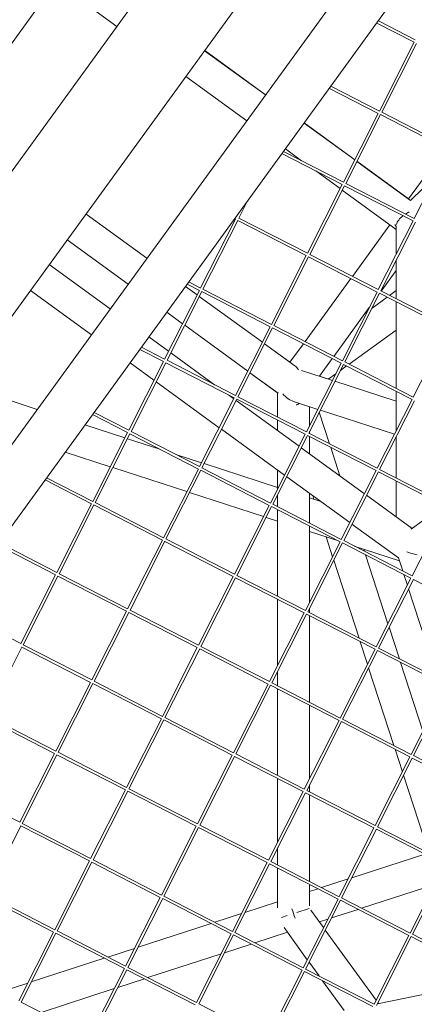
# Model space of a CAD drawing. Units: millimetres. Extents: x -4811 to 3814, y -4632 to 3814.
# Drawn here: x 412 to 634, y 133 to 687 of the extents above; entities that cross this region are included whole.
import ezdxf

# ---------------------------------------------------------------- set-up
doc = ezdxf.new("R2010")
doc.units = ezdxf.units.MM
doc.linetypes.add('STRICHPUNKT', pattern=[25.4, 12.7, -6.35, 0, -6.35])
doc.layers.add('DNA Tower XL.03', color=252, linetype='Continuous', plot=False)
doc.layers.add('SICHER-MIN', color=7, linetype='STRICHPUNKT')

msp = doc.modelspace()

# ---------------------------------------------------------------- linework, layer by layer
at = {"layer": 'DNA Tower XL.03', "color": 7, "linetype": 'Continuous', "lineweight": 0}
for p, q in [((452.7079, 736.0486, 5876.7607), (163.5984, 338.1234, 5876.7607)), ((558.5011, 727.8795, 5876.7607), (263.6598, 322.0653, 5876.7607)), ((490.3908, 715.7963, 5876.7607), (195.5495, 309.9821, 5876.7607)), ((432.5581, 708.3147, 5876.7607), (466.8524, 683.3984, 5876.7607)), ((300.2972, 300.3741, 5876.7607), (589.4068, 698.2993, 5876.7607)), ((312.8429, 271.8767, 5876.7607), (620.6076, 695.4786, 5876.7607)), ((613.1967, 685.2784, 5876.7607), (634.2395, 674.4794, 5876.7607)), ((614.089, 686.5065, 5876.7607), (634.9243, 675.8139, 5876.7607)), ((634.2395, 674.4794, 5876.7607), (614.6624, 635.7796, 5876.7607)), ((635.578, 673.8023, 5876.7607), (615.997, 635.0947, 5876.7607)), ((516.2653, 669.747, 5876.7607), (550.5596, 644.8308, 5876.7607)), ((550.5787, 644.8571, 5876.7607), (516.2844, 669.7733, 5876.7607)), ((505.6852, 655.1847, 5876.7607), (539.9795, 630.2685, 5876.7607)), ((586.5068, 648.5429, 5876.7607), (613.9853, 634.4411, 5876.7607)), ((587.3991, 649.771, 5876.7607), (614.6702, 635.7756, 5876.7607)), ((613.9853, 634.4411, 5876.7607), (594.4083, 595.7413, 5876.7607)), ((615.3238, 633.764, 5876.7607), (595.7428, 595.0565, 5876.7607)), ((615.3199, 633.7562, 5876.7607), (653.9052, 613.9546, 5876.7607)), ((615.997, 635.0947, 5876.7607), (654.5901, 615.2891, 5876.7607)), ((572.3222, 629.0193, 5876.7607), (600.7824, 608.3417, 5876.7607)), ((600.7973, 608.3711, 5876.7607), (572.3413, 629.0457, 5876.7607)), ((559.8169, 611.8073, 5876.7607), (593.7312, 594.4028, 5876.7607)), ((560.7092, 613.0354, 5876.7607), (594.416, 595.7373, 5876.7607)), ((561.742, 614.457, 5876.7607), (570.8897, 607.8109, 5876.7607)), ((631.1457, 586.2815, 5876.7607), (651.9721, 614.9466, 5876.7607)), ((651.9721, 614.9466, 5876.7607), (631.1457, 586.2815, 5876.7607)), ((653.9052, 613.9546, 5876.7607), (634.3281, 575.2548, 5876.7607)), ((602.0117, 607.4487, 5876.7607), (632.2752, 585.4609, 5876.7607)), ((631.1648, 586.3078, 5876.7607), (602.0265, 607.4781, 5876.7607)), ((578.7921, 602.0694, 5876.7607), (592.5522, 592.0722, 5876.7607)), ((646.5304, 599.3761, 5876.7607), (632.1526, 585.3412, 5876.7607)), ((593.7312, 594.4028, 5876.7607), (574.1541, 555.703, 5876.7607)), ((595.0696, 593.7257, 5876.7607), (575.4887, 555.0182, 5876.7607)), ((595.0657, 593.7179, 5876.7607), (633.651, 573.9163, 5876.7607)), ((595.7428, 595.0565, 5876.7607), (634.3359, 575.2508, 5876.7607)), ((593.7814, 591.1791, 5876.7607), (624.1281, 569.1309, 5876.7607)), ((540.4453, 585.1446, 5876.7607), (535.5688, 575.5047, 5876.7607)), ((449.4404, 577.7704, 5876.7607), (483.7347, 552.8542, 5876.7607)), ((483.7347, 552.8542, 5876.7607), (449.4404, 577.7704, 5876.7607)), ((534.9108, 577.527, 5876.7607), (534.2342, 576.1896, 5876.7607)), ((533.5571, 574.8511, 5876.7607), (513.9801, 536.1513, 5876.7607)), ((534.8956, 574.174, 5876.7607), (515.3146, 535.4664, 5876.7607)), ((533.5571, 574.8511, 5876.7607), (533.127, 575.0718, 5876.7607)), ((534.242, 576.1856, 5876.7607), (534.0193, 576.2999, 5876.7607)), ((573.477, 554.3645, 5876.7607), (534.8917, 574.1662, 5876.7607)), ((574.1619, 555.6991, 5876.7607), (535.5688, 575.5047, 5876.7607)), ((599.4845, 542.7037, 5876.7607), (620.5656, 571.7192, 5876.7607)), ((620.5656, 571.7192, 5876.7607), (599.4846, 542.7036, 5876.7607)), ((633.651, 573.9163, 5876.7607), (614.074, 535.2165, 5876.7607)), ((634.9895, 573.2392, 5876.7607), (615.4085, 534.5316, 5876.7607)), ((623.7332, 571.3358, 5876.7607), (624.1282, 570.7922, 5876.7607)), ((624.1282, 570.7922, 5876.7607), (624.1279, 555.091, 5876.7607)), ((473.1546, 538.2918, 5876.7607), (438.8603, 563.2081, 5876.7607)), ((473.1545, 538.2918, 5876.7607), (438.8603, 563.2081, 5876.7607)), ((573.477, 554.3645, 5876.7607), (553.9, 515.6647, 5876.7607)), ((614.0817, 535.2125, 5876.7607), (575.4887, 555.0182, 5876.7607)), ((463.0577, 524.3947, 5876.7607), (428.7634, 549.3109, 5876.7607)), ((574.8155, 553.6874, 5876.7607), (555.2345, 514.9799, 5876.7607)), ((613.3969, 533.878, 5876.7607), (574.8116, 553.6796, 5876.7607)), ((624.1279, 551.7679, 5876.7607), (624.1276, 530.0571, 5876.7607)), ((624.1278, 545.9987, 5876.7607), (615.6911, 534.3866, 5876.7607)), ((506.4371, 538.3363, 5876.7607), (513.303, 534.8128, 5876.7607)), ((507.3294, 539.5644, 5876.7607), (513.9878, 536.1473, 5876.7607)), ((572.7946, 505.9681, 5876.7607), (598.5923, 541.4756, 5876.7607)), ((598.5923, 541.4756, 5876.7607), (572.7946, 505.9681, 5876.7607)), ((452.4775, 509.8324, 5876.7607), (418.1833, 534.7486, 5876.7607)), ((513.303, 534.8128, 5876.7607), (493.7259, 496.113, 5876.7607)), ((514.6415, 534.1357, 5876.7607), (495.0605, 495.4281, 5876.7607)), ((512.03, 532.2964, 5876.7607), (505.4972, 537.0427, 5876.7607)), ((505.4973, 537.0427, 5876.7607), (512.03, 532.2964, 5876.7607)), ((514.6375, 534.1279, 5876.7607), (553.2228, 514.3262, 5876.7607)), ((515.3146, 535.4664, 5876.7607), (553.9077, 515.6608, 5876.7607)), ((613.3969, 533.878, 5876.7607), (593.8198, 495.1782, 5876.7607)), ((614.7354, 533.2009, 5876.7607), (595.1544, 494.4933, 5876.7607)), ((614.7988, 533.1585, 5876.7607), (614.5193, 532.7738, 5876.7607)), ((653.3168, 513.3914, 5876.7607), (614.7314, 533.1931, 5876.7607)), ((654.0016, 514.7259, 5876.7607), (615.4085, 534.5316, 5876.7607)), ((624.1276, 534.7222, 5876.7607), (620.3578, 531.9917, 5876.7607)), ((513.2592, 531.4033, 5876.7607), (548.7994, 505.5819, 5876.7607)), ((548.7994, 505.5819, 5876.7607), (513.2592, 531.4033, 5876.7607)), ((618.9954, 531.0049, 5876.7607), (610.5186, 524.8652, 5876.7607)), ((624.1275, 528.3711, 5876.7607), (624.1268, 479.6249, 5876.7607)), ((503.7997, 516.0268, 5876.7607), (494.9171, 522.4804, 5876.7607)), ((503.7997, 516.0268, 5876.7607), (494.9171, 522.4804, 5876.7607)), ((608.9848, 525.1562, 5876.7607), (589.0012, 497.6511, 5876.7607)), ((607.8655, 522.9435, 5876.7607), (606.8349, 522.1971, 5876.7607)), ((540.5691, 489.3123, 5876.7607), (505.0289, 515.1337, 5876.7607)), ((540.5691, 489.3123, 5876.7607), (505.0289, 515.1337, 5876.7607)), ((553.2228, 514.3262, 5876.7607), (533.6458, 475.6264, 5876.7607)), ((554.5613, 513.6491, 5876.7607), (534.9804, 474.9416, 5876.7607)), ((554.5574, 513.6414, 5876.7607), (593.1427, 493.8397, 5876.7607)), ((555.2345, 514.9799, 5876.7607), (593.8276, 495.1742, 5876.7607)), ((624.1273, 512.4964, 5876.7607), (597.564, 493.2567, 5876.7607)), ((653.3168, 513.3914, 5876.7607), (633.7397, 474.6916, 5876.7607)), ((495.9454, 500.5004, 5876.7607), (484.8202, 508.5833, 5876.7607)), ((550.0286, 504.6888, 5876.7607), (564.3208, 494.3049, 5876.7607)), ((567.0776, 492.302, 5876.7607), (550.0286, 504.6888, 5876.7607)), ((564.3208, 494.3049, 5876.7607), (571.9023, 504.7401, 5876.7607)), ((571.9024, 504.74, 5876.7607), (564.3208, 494.3049, 5876.7607)), ((479.7472, 501.6008, 5876.7607), (493.0488, 494.7745, 5876.7607)), ((480.6394, 502.8289, 5876.7607), (493.7337, 496.109, 5876.7607)), ((521.8481, 481.6809, 5876.7607), (497.1746, 499.6073, 5876.7607)), ((493.0488, 494.7745, 5876.7607), (473.4718, 456.0747, 5876.7607)), ((487.7151, 484.2308, 5876.7607), (474.2401, 494.021, 5876.7607)), ((494.3873, 494.0974, 5876.7607), (474.8063, 455.3898, 5876.7607)), ((494.3834, 494.0896, 5876.7607), (532.9687, 474.2879, 5876.7607)), ((495.0605, 495.4281, 5876.7607), (533.6536, 475.6225, 5876.7607)), ((593.1427, 493.8397, 5876.7607), (573.5657, 455.1399, 5876.7607)), ((588.1089, 496.423, 5876.7607), (580.8742, 486.4653, 5876.7607)), ((595.1544, 494.4933, 5876.7607), (633.7475, 474.6876, 5876.7607)), ((557.6813, 476.8796, 5876.7607), (541.7983, 488.4192, 5876.7607)), ((557.3119, 477.148, 5876.7607), (541.7983, 488.4192, 5876.7607)), ((570.7917, 489.7413, 5876.7607), (588.207, 484.0827, 5876.7607)), ((594.4812, 493.1626, 5876.7607), (574.9002, 454.455, 5876.7607)), ((590.1206, 487.8655, 5876.7607), (585.9227, 484.825, 5876.7607)), ((596.2015, 492.2699, 5876.7607), (592.7737, 489.7871, 5876.7607)), ((594.4773, 493.1548, 5876.7607), (633.0626, 473.3531, 5876.7607)), ((524.4844, 457.5163, 5876.7607), (488.9443, 483.3377, 5876.7607)), ((580.8742, 486.4653, 5876.7607), (588.207, 484.0827, 5876.7607)), ((589.6507, 483.6136, 5876.7607), (624.1267, 472.4117, 5876.7607)), ((589.6507, 483.6136, 5876.7607), (624.1267, 472.4117, 5876.7607)), ((379.5623, 481.5915, 5876.7607), (421.9524, 467.8181, 5876.7607)), ((557.3119, 463.4812, 5876.7607), (557.3119, 477.148, 5876.7607)), ((624.1268, 477.9389, 5876.7607), (624.1264, 455.6881, 5876.7607)), ((532.9687, 474.2879, 5876.7607), (513.3916, 435.5881, 5876.7607)), ((534.3072, 473.6108, 5876.7607), (514.7262, 434.9033, 5876.7607)), ((532.7147, 473.7859, 5876.7607), (529.7506, 475.9394, 5876.7607)), ((569.4841, 447.0714, 5876.7607), (533.9439, 472.8928, 5876.7607)), ((534.3032, 473.6031, 5876.7607), (572.8886, 453.8014, 5876.7607)), ((534.9804, 474.9416, 5876.7607), (573.5734, 455.1359, 5876.7607)), ((566.3119, 472.2706, 5876.7607), (579.9843, 467.8281, 5876.7607)), ((633.0626, 473.3531, 5876.7607), (613.4856, 434.6533, 5876.7607)), ((634.4011, 472.676, 5876.7607), (614.8201, 433.9684, 5876.7607)), ((453.9495, 466.0934, 5876.7607), (473.4795, 456.0707, 5876.7607)), ((575.3119, 458.5917, 5876.7607), (575.3119, 469.3463, 5876.7607)), ((586.5872, 448.4573, 5876.7607), (580.8299, 466.1767, 5876.7607)), ((581.428, 467.359, 5876.7607), (623.1695, 453.7964, 5876.7607)), ((453.0573, 464.8653, 5876.7607), (472.7947, 454.7362, 5876.7607)), ((557.3119, 455.915, 5876.7607), (557.3119, 461.7952, 5876.7607)), ((448.8524, 459.0777, 5876.7607), (471.3011, 451.7837, 5876.7607)), ((472.7947, 454.7362, 5876.7607), (453.2176, 416.0364, 5876.7607)), ((474.8063, 455.3898, 5876.7607), (513.3994, 435.5842, 5876.7607)), ((561.2538, 430.8018, 5876.7607), (525.7137, 456.6232, 5876.7607)), ((575.3119, 454.2437, 5876.7607), (575.3119, 455.2687, 5876.7607)), ((474.1331, 454.0591, 5876.7607), (454.5522, 415.3515, 5876.7607)), ((472.7448, 451.3146, 5876.7607), (491.0543, 445.3655, 5876.7607)), ((474.1292, 454.0513, 5876.7607), (512.7145, 434.2496, 5876.7607)), ((572.8886, 453.8014, 5876.7607), (553.3115, 415.1016, 5876.7607)), ((574.2271, 453.1243, 5876.7607), (554.6461, 414.4167, 5876.7607)), ((574.2231, 453.1165, 5876.7607), (612.8084, 433.3148, 5876.7607)), ((574.9002, 454.455, 5876.7607), (613.4933, 434.6493, 5876.7607)), ((575.3119, 442.8372, 5876.7607), (575.3119, 452.5577, 5876.7607)), ((624.1264, 452.365, 5876.7607), (624.126, 429.1927, 5876.7607)), ((437.7278, 443.766, 5876.7607), (463.0784, 435.5291, 5876.7607)), ((606.2534, 420.3569, 5876.7607), (570.7133, 446.1783, 5876.7607)), ((592.4619, 430.377, 5876.7607), (587.2447, 446.4339, 5876.7607)), ((500.0093, 442.4558, 5876.7607), (514.4863, 437.752, 5876.7607)), ((464.5221, 435.06, 5876.7607), (506.2636, 421.4974, 5876.7607)), ((512.7145, 434.2496, 5876.7607), (493.1375, 395.5498, 5876.7607)), ((514.053, 433.5725, 5876.7607), (494.472, 394.865, 5876.7607)), ((514.0491, 433.5648, 5876.7607), (552.6344, 413.7631, 5876.7607)), ((514.7262, 434.9033, 5876.7607), (553.3193, 415.0976, 5876.7607)), ((515.93, 437.2829, 5876.7607), (557.3119, 423.8371, 5876.7607)), ((557.3119, 423.0094, 5876.7607), (557.3119, 433.6658, 5876.7607)), ((612.8084, 433.3148, 5876.7607), (593.2314, 394.615, 5876.7607)), ((614.1469, 432.6377, 5876.7607), (594.5659, 393.9301, 5876.7607)), ((614.143, 432.6299, 5876.7607), (652.7283, 412.8282, 5876.7607)), ((614.8201, 433.9684, 5876.7607), (653.4132, 414.1627, 5876.7607)), ((426.3674, 428.1298, 5876.7607), (452.5405, 414.6979, 5876.7607)), ((427.2596, 429.3579, 5876.7607), (453.2254, 416.0324, 5876.7607)), ((598.0231, 404.0873, 5876.7607), (562.483, 429.9087, 5876.7607)), ((624.126, 427.5067, 5876.7607), (624.1257, 407.3719, 5876.7607)), ((507.7073, 421.0283, 5876.7607), (549.4488, 407.4657, 5876.7607)), ((557.3119, 413.0486, 5876.7607), (557.3119, 419.6864, 5876.7607)), ((575.3119, 403.8112, 5876.7607), (575.3119, 420.588, 5876.7607)), ((575.3119, 417.9886, 5876.7607), (581.7842, 415.8856, 5876.7607)), ((577.8263, 417.1716, 5876.7607), (577.1502, 419.2524, 5876.7607)), ((633.1173, 400.8392, 5876.7607), (607.4827, 419.4638, 5876.7607)), ((452.5405, 414.6979, 5876.7607), (432.9635, 375.9981, 5876.7607)), ((453.879, 414.0208, 5876.7607), (434.298, 375.3132, 5876.7607)), ((453.8751, 414.013, 5876.7607), (492.4604, 394.2113, 5876.7607)), ((454.5522, 415.3515, 5876.7607), (493.1453, 395.5459, 5876.7607)), ((552.6344, 413.7631, 5876.7607), (533.0574, 375.0633, 5876.7607)), ((553.9729, 413.086, 5876.7607), (534.3919, 374.3784, 5876.7607)), ((553.969, 413.0782, 5876.7607), (592.5543, 393.2765, 5876.7607)), ((554.6461, 414.4167, 5876.7607), (593.2392, 394.611, 5876.7607)), ((557.3119, 362.6161, 5876.7607), (557.3119, 411.3626, 5876.7607)), ((632.5408, 400.4191, 5876.7607), (650.8738, 413.78, 5876.7607)), ((652.7283, 412.8282, 5876.7607), (633.1513, 374.1284, 5876.7607)), ((550.8925, 406.9966, 5876.7607), (557.3119, 404.9108, 5876.7607)), ((575.3119, 359.1918, 5876.7607), (575.3119, 402.1252, 5876.7607)), ((625.4695, 384.1463, 5876.7607), (599.2524, 403.1942, 5876.7607)), ((492.4604, 394.2113, 5876.7607), (472.8833, 355.5115, 5876.7607)), ((494.472, 394.865, 5876.7607), (533.0651, 375.0593, 5876.7607)), ((575.3119, 399.0622, 5876.7607), (591.5804, 393.7763, 5876.7607)), ((588.3139, 384.8941, 5876.7607), (584.7017, 396.0113, 5876.7607)), ((594.5659, 393.9301, 5876.7607), (633.159, 374.1244, 5876.7607)), ((399.6774, 391.3943, 5876.7607), (432.2864, 374.6596, 5876.7607)), ((400.5697, 392.6223, 5876.7607), (432.9712, 375.9941, 5876.7607)), ((493.7989, 393.5342, 5876.7607), (474.2179, 354.8267, 5876.7607)), ((493.7949, 393.5265, 5876.7607), (532.3803, 373.7248, 5876.7607)), ((592.5543, 393.2765, 5876.7607), (572.9772, 354.5767, 5876.7607)), ((593.8928, 392.5994, 5876.7607), (574.3118, 353.8918, 5876.7607)), ((593.8888, 392.5916, 5876.7607), (632.4742, 372.7899, 5876.7607)), ((600.5355, 390.8666, 5876.7607), (625.9713, 382.602, 5876.7607)), ((606.253, 387.9324, 5876.7607), (605.8619, 389.1359, 5876.7607)), ((603.2049, 339.0641, 5876.7607), (588.9713, 382.8707, 5876.7607)), ((619.5039, 347.1503, 5876.7607), (606.9104, 385.909, 5876.7607)), ((627.8387, 376.8548, 5876.7607), (625.4695, 384.1463, 5876.7607)), ((432.2864, 374.6596, 5876.7607), (412.7093, 335.9598, 5876.7607)), ((433.6248, 373.9825, 5876.7607), (414.0439, 335.2749, 5876.7607)), ((433.6209, 373.9747, 5876.7607), (472.2062, 354.173, 5876.7607)), ((434.298, 375.3132, 5876.7607), (472.8911, 355.5076, 5876.7607)), ((532.3803, 373.7248, 5876.7607), (512.8032, 335.025, 5876.7607)), ((533.7187, 373.0477, 5876.7607), (514.1378, 334.3401, 5876.7607)), ((533.7148, 373.0399, 5876.7607), (572.3001, 353.2382, 5876.7607)), ((534.3919, 374.3784, 5876.7607), (572.985, 354.5727, 5876.7607)), ((632.4742, 372.7899, 5876.7607), (612.8971, 334.0901, 5876.7607)), ((633.8126, 372.1128, 5876.7607), (614.2317, 333.4053, 5876.7607)), ((630.4558, 368.8001, 5876.7607), (628.4961, 374.8314, 5876.7607)), ((633.8087, 372.105, 5876.7607), (672.394, 352.3034, 5876.7607)), ((647.5044, 316.3299, 5876.7607), (631.1133, 366.7767, 5876.7607)), ((557.3119, 323.6095, 5876.7607), (557.3119, 360.9301, 5876.7607)), ((374.124, 355.7615, 5876.7607), (412.7171, 335.9558, 5876.7607)), ((474.2179, 354.8267, 5876.7607), (512.811, 335.021, 5876.7607)), ((575.3119, 353.3786, 5876.7607), (575.3119, 355.8688, 5876.7607)), ((472.2062, 354.173, 5876.7607), (452.6292, 315.4733, 5876.7607)), ((473.5447, 353.4959, 5876.7607), (453.9637, 314.7884, 5876.7607)), ((473.5408, 353.4882, 5876.7607), (512.1261, 333.6865, 5876.7607)), ((572.3001, 353.2382, 5876.7607), (552.7231, 314.5384, 5876.7607)), ((573.6386, 352.5611, 5876.7607), (554.0576, 313.8535, 5876.7607)), ((573.6347, 352.5533, 5876.7607), (612.22, 332.7516, 5876.7607)), ((574.3118, 353.8918, 5876.7607), (612.9049, 334.0862, 5876.7607)), ((575.3119, 302.946, 5876.7607), (575.3119, 351.6926, 5876.7607)), ((625.9187, 327.4076, 5876.7607), (620.1613, 345.1269, 5876.7607)), ((413.3707, 333.9442, 5876.7607), (393.7897, 295.2366, 5876.7607)), ((413.3667, 333.9364, 5876.7607), (451.9521, 314.1347, 5876.7607)), ((414.0439, 335.2749, 5876.7607), (452.6369, 315.4693, 5876.7607)), ((512.1261, 333.6865, 5876.7607), (492.5491, 294.9867, 5876.7607)), ((513.4646, 333.0094, 5876.7607), (493.8836, 294.3018, 5876.7607)), ((513.4607, 333.0016, 5876.7607), (552.046, 313.1999, 5876.7607)), ((514.1378, 334.3401, 5876.7607), (552.7308, 314.5344, 5876.7607)), ((612.22, 332.7516, 5876.7607), (592.643, 294.0518, 5876.7607)), ((607.9796, 324.3692, 5876.7607), (603.8624, 337.0407, 5876.7607)), ((614.2317, 333.4053, 5876.7607), (652.8248, 313.5996, 5876.7607)), ((613.5585, 332.0745, 5876.7607), (593.9775, 293.367, 5876.7607)), ((613.5546, 332.0667, 5876.7607), (652.1399, 312.2651, 5876.7607)), ((622.8707, 278.5392, 5876.7607), (608.637, 322.3458, 5876.7607)), ((639.1696, 286.6255, 5876.7607), (626.5761, 325.3842, 5876.7607)), ((557.3119, 312.1835, 5876.7607), (557.3119, 320.2865, 5876.7607)), ((451.9521, 314.1347, 5876.7607), (432.375, 275.435, 5876.7607)), ((453.2906, 313.4576, 5876.7607), (433.7096, 274.7501, 5876.7607)), ((453.2866, 313.4499, 5876.7607), (491.872, 293.6482, 5876.7607)), ((453.9637, 314.7884, 5876.7607), (492.5568, 294.9827, 5876.7607)), ((552.046, 313.1999, 5876.7607), (532.4689, 274.5001, 5876.7607)), ((553.3845, 312.5228, 5876.7607), (533.8035, 273.8152, 5876.7607)), ((553.3805, 312.515, 5876.7607), (591.9659, 292.7133, 5876.7607)), ((554.0576, 313.8535, 5876.7607), (592.6507, 294.0479, 5876.7607)), ((557.3119, 261.7509, 5876.7607), (557.3119, 310.4975, 5876.7607)), ((652.1399, 312.2651, 5876.7607), (632.5628, 273.5653, 5876.7607)), ((653.4784, 311.588, 5876.7607), (633.8974, 272.8804, 5876.7607)), ((575.3119, 259.7918, 5876.7607), (575.3119, 301.26, 5876.7607)), ((393.1126, 293.8981, 5876.7607), (431.6979, 274.0964, 5876.7607)), ((393.7897, 295.2366, 5876.7607), (432.3828, 275.431, 5876.7607)), ((493.8836, 294.3018, 5876.7607), (532.4767, 274.4961, 5876.7607)), ((491.872, 293.6482, 5876.7607), (472.2949, 254.9484, 5876.7607)), ((493.2104, 292.9711, 5876.7607), (473.6295, 254.2635, 5876.7607)), ((493.2065, 292.9633, 5876.7607), (531.7918, 273.1616, 5876.7607)), ((591.9659, 292.7133, 5876.7607), (572.3888, 254.0135, 5876.7607)), ((593.3043, 292.0362, 5876.7607), (573.7234, 253.3287, 5876.7607)), ((593.3004, 292.0285, 5876.7607), (631.8857, 272.2268, 5876.7607)), ((593.9775, 293.367, 5876.7607), (632.5706, 273.5613, 5876.7607)), ((431.6979, 274.0964, 5876.7607), (412.1209, 235.3967, 5876.7607)), ((433.0364, 273.4193, 5876.7607), (413.4554, 234.7118, 5876.7607)), ((433.0325, 273.4116, 5876.7607), (471.6178, 253.6099, 5876.7607)), ((433.7096, 274.7501, 5876.7607), (472.3027, 254.9444, 5876.7607)), ((531.7918, 273.1616, 5876.7607), (512.2148, 234.4618, 5876.7607)), ((533.1303, 272.4845, 5876.7607), (513.5493, 233.7769, 5876.7607)), ((533.1264, 272.4767, 5876.7607), (571.7117, 252.675, 5876.7607)), ((533.8035, 273.8152, 5876.7607), (572.3966, 254.0096, 5876.7607)), ((631.8857, 272.2268, 5876.7607), (612.3087, 233.527, 5876.7607)), ((627.6453, 263.8443, 5876.7607), (623.5281, 276.5158, 5876.7607)), ((633.8974, 272.8804, 5876.7607), (672.4905, 253.0747, 5876.7607)), ((633.2242, 271.5497, 5876.7607), (613.6432, 232.8421, 5876.7607)), ((633.2203, 271.5419, 5876.7607), (671.8056, 251.7402, 5876.7607)), ((642.4713, 218.2148, 5876.7607), (628.3028, 261.8209, 5876.7607)), ((373.5355, 255.1983, 5876.7607), (412.1286, 235.3927, 5876.7607)), ((557.3119, 224.2095, 5876.7607), (557.3119, 260.0649, 5876.7607)), ((575.3119, 252.5134, 5876.7607), (575.3119, 256.4688, 5876.7607)), ((471.6178, 253.6099, 5876.7607), (452.0408, 214.9101, 5876.7607)), ((472.9563, 252.9328, 5876.7607), (453.3753, 214.2252, 5876.7607)), ((472.9523, 252.925, 5876.7607), (511.5377, 233.1233, 5876.7607)), ((473.6295, 254.2635, 5876.7607), (512.2225, 234.4578, 5876.7607)), ((571.7117, 252.675, 5876.7607), (552.1347, 213.9752, 5876.7607)), ((573.0502, 251.9979, 5876.7607), (553.4692, 213.2904, 5876.7607)), ((573.0463, 251.9902, 5876.7607), (611.6316, 232.1885, 5876.7607)), ((573.7234, 253.3287, 5876.7607), (612.3164, 233.523, 5876.7607)), ((575.3119, 202.0809, 5876.7607), (575.3119, 250.8275, 5876.7607)), ((412.7823, 233.3811, 5876.7607), (393.2013, 194.6735, 5876.7607)), ((412.7783, 233.3733, 5876.7607), (451.3636, 213.5716, 5876.7607)), ((413.4554, 234.7118, 5876.7607), (452.0485, 214.9061, 5876.7607)), ((511.5377, 233.1233, 5876.7607), (491.9606, 194.4235, 5876.7607)), ((513.5493, 233.7769, 5876.7607), (552.1424, 213.9713, 5876.7607)), ((613.6432, 232.8421, 5876.7607), (652.2363, 213.0364, 5876.7607)), ((512.8762, 232.4462, 5876.7607), (493.2952, 193.7386, 5876.7607)), ((512.8722, 232.4384, 5876.7607), (551.4575, 212.6367, 5876.7607)), ((611.6316, 232.1885, 5876.7607), (592.0545, 193.4887, 5876.7607)), ((612.9701, 231.5114, 5876.7607), (593.3891, 192.8038, 5876.7607)), ((612.9661, 231.5036, 5876.7607), (651.5515, 211.7019, 5876.7607)), ((557.3119, 211.3183, 5876.7607), (557.3119, 220.8865, 5876.7607)), ((640.2603, 217.4964, 5876.7607), (599.1179, 204.1284, 5876.7607)), ((451.3636, 213.5716, 5876.7607), (431.7866, 174.8718, 5876.7607)), ((452.7021, 212.8945, 5876.7607), (433.1211, 174.1869, 5876.7607)), ((452.6982, 212.8867, 5876.7607), (491.2835, 193.085, 5876.7607)), ((453.3753, 214.2252, 5876.7607), (491.9684, 194.4195, 5876.7607)), ((551.4575, 212.6367, 5876.7607), (531.8805, 173.9369, 5876.7607)), ((552.796, 211.9596, 5876.7607), (533.2151, 173.2521, 5876.7607)), ((552.7921, 211.9519, 5876.7607), (591.3774, 192.1502, 5876.7607)), ((553.4692, 213.2904, 5876.7607), (592.0623, 193.4847, 5876.7607)), ((651.5515, 211.7019, 5876.7607), (631.9744, 173.0021, 5876.7607)), ((652.8899, 211.0248, 5876.7607), (633.309, 172.3172, 5876.7607)), ((557.3119, 187.2919, 5876.7607), (557.3119, 209.6323, 5876.7607)), ((575.3119, 188.3141, 5876.7607), (575.3119, 200.3949, 5876.7607)), ((597.1062, 203.4748, 5876.7607), (582.098, 198.5983, 5876.7607)), ((645.8227, 200.3774, 5876.7607), (604.6801, 187.0094, 5876.7607)), ((393.2013, 194.6735, 5876.7607), (431.7944, 174.8678, 5876.7607)), ((580.0863, 197.9447, 5876.7607), (575.3119, 196.3934, 5876.7607)), ((392.5242, 193.335, 5876.7607), (431.1095, 173.5333, 5876.7607)), ((491.2835, 193.085, 5876.7607), (471.7065, 154.3852, 5876.7607)), ((492.622, 192.4079, 5876.7607), (473.041, 153.7003, 5876.7607)), ((492.6181, 192.4001, 5876.7607), (531.2034, 172.5984, 5876.7607)), ((493.2952, 193.7386, 5876.7607), (531.8883, 173.933, 5876.7607)), ((557.3119, 190.5448, 5876.7607), (538.9438, 184.5767, 5876.7607)), ((591.3774, 192.1502, 5876.7607), (571.8004, 153.4504, 5876.7607)), ((592.7159, 191.4731, 5876.7607), (573.1349, 152.7655, 5876.7607)), ((592.712, 191.4653, 5876.7607), (631.2973, 171.6636, 5876.7607)), ((593.3891, 192.8038, 5876.7607), (631.9822, 172.9981, 5876.7607)), ((536.9322, 183.9231, 5876.7607), (521.9239, 179.0466, 5876.7607)), ((575.2151, 186.8988, 5876.7607), (568.2647, 184.6404, 5876.7607)), ((583.2263, 176.037, 5876.7607), (576.1253, 185.8106, 5876.7607)), ((602.6684, 186.3557, 5876.7607), (587.6604, 181.4793, 5876.7607)), ((519.9123, 178.393, 5876.7607), (478.7698, 165.0249, 5876.7607)), ((562.7232, 182.8399, 5876.7607), (559.5211, 181.7995, 5876.7607)), ((585.6487, 180.8257, 5876.7607), (580.8742, 179.2744, 5876.7607)), ((431.1095, 173.5333, 5876.7607), (411.5324, 134.8335, 5876.7607)), ((432.448, 172.8562, 5876.7607), (412.867, 134.1486, 5876.7607)), ((432.444, 172.8484, 5876.7607), (471.0294, 153.0467, 5876.7607)), ((433.1211, 174.1869, 5876.7607), (471.7142, 154.3812, 5876.7607)), ((531.2034, 172.5984, 5876.7607), (511.6263, 133.8986, 5876.7607)), ((532.5419, 171.9213, 5876.7607), (512.9609, 133.2138, 5876.7607)), ((532.5379, 171.9136, 5876.7607), (571.1233, 152.1119, 5876.7607)), ((533.2151, 173.2521, 5876.7607), (571.8081, 153.4464, 5876.7607)), ((562.8742, 173.4258, 5876.7607), (544.506, 167.4576, 5876.7607)), ((574.0936, 157.9836, 5876.7607), (560.9622, 176.0574, 5876.7607)), ((612.8698, 135.2362, 5876.7607), (584.2173, 174.673, 5876.7607)), ((633.309, 172.3172, 5876.7607), (671.902, 152.5115, 5876.7607)), ((542.4944, 166.804, 5876.7607), (527.4863, 161.9276, 5876.7607)), ((631.2973, 171.6636, 5876.7607), (611.7203, 132.9638, 5876.7607)), ((632.6358, 170.9865, 5876.7607), (613.0548, 132.2789, 5876.7607)), ((632.6318, 170.9787, 5876.7607), (671.2172, 151.177, 5876.7607)), ((476.7581, 164.3713, 5876.7607), (461.7499, 159.4948, 5876.7607)), ((525.4747, 161.274, 5876.7607), (484.332, 147.9059, 5876.7607)), ((459.7383, 158.8412, 5876.7607), (418.5958, 145.4732, 5876.7607)), ((580.7087, 148.8787, 5876.7607), (575.0846, 156.6196, 5876.7607)), ((471.0294, 153.0467, 5876.7607), (451.4523, 114.3469, 5876.7607)), ((472.3678, 152.3696, 5876.7607), (452.7869, 113.662, 5876.7607)), ((472.3639, 152.3618, 5876.7607), (510.9492, 132.5601, 5876.7607)), ((473.041, 153.7003, 5876.7607), (511.6341, 133.8947, 5876.7607)), ((571.1233, 152.1119, 5876.7607), (551.5462, 113.4121, 5876.7607)), ((572.4618, 151.4348, 5876.7607), (552.8808, 112.7272, 5876.7607)), ((572.4578, 151.427, 5876.7607), (611.0431, 131.6253, 5876.7607)), ((573.1349, 152.7655, 5876.7607), (611.728, 132.9598, 5876.7607)), ((416.5841, 144.8196, 5876.7607), (401.5759, 139.9431, 5876.7607)), ((482.3203, 147.2523, 5876.7607), (467.3123, 142.3759, 5876.7607)), ((594.8606, 129.4002, 5876.7607), (582.6619, 146.1903, 5876.7607)), ((613.5226, 133.2036, 5876.7607), (667.7118, 144.2477, 5876.7607)), ((465.3007, 141.7222, 5876.7607), (424.158, 128.3542, 5876.7607)), ((412.867, 134.1486, 5876.7607), (451.4601, 114.3429, 5876.7607)), ((512.9609, 133.2138, 5876.7607), (551.554, 113.4081, 5876.7607)), ((614.2402, 133.3499, 5876.7607), (613.8608, 133.8722, 5876.7607))]:
    msp.add_line(p, q, dxfattribs=at)
for centre, major_axis, ratio, start_param, end_param in [((633.1282, 573.7165, 5876.7607), (8.6575, 4.4111), 0.55753327, -4.37868998, -3.59349978), ((633.1282, 573.7165, 5876.7607), (8.6575, 4.4111), 0.55753327, -4.81188896, -4.55727199), ((566.3119, 481.7337, 5876.7607), (1.7927, -11.3189), 0.48323631, -3.95478025, -3.5917395), ((566.3119, 481.7337, 5876.7607), (6.364, -8.7592), 0.72654253, -1.51512364, -0.7854002), ((566.3119, 481.7337, 5876.7607), (1.7927, -11.3189), 0.48323631, -0.05980954, 0.30219547), ((633.1254, 389.7086, 5876.7607), (-10.3769, 3.3632), 0.27202418, -4.90781378, -4.35465557), ((566.3119, 184.0059, 5876.7607), (2.7812, -8.5595), 0.00000403, 1.25636467, 1.88522805)]:
    msp.add_ellipse(centre, major_axis=major_axis, ratio=ratio, start_param=start_param, end_param=end_param, dxfattribs=at)
at = {"layer": 'DNA Tower XL.03', "color": 7, "linetype": 'Continuous', "lineweight": 0, "extrusion": (0, 0, -1)}
msp.add_ellipse((633.1282, 573.7165, 5876.7607), major_axis=(-10.4023, 0.8818), ratio=0.63223064, start_param=-0.58778836, end_param=-0.4126467, dxfattribs=at)
at = {"layer": 'SICHER-MIN', "color": 7}
msp.add_circle((0, 0), 3813.9253, dxfattribs=at)

doc.saveas('drawing.dxf')
